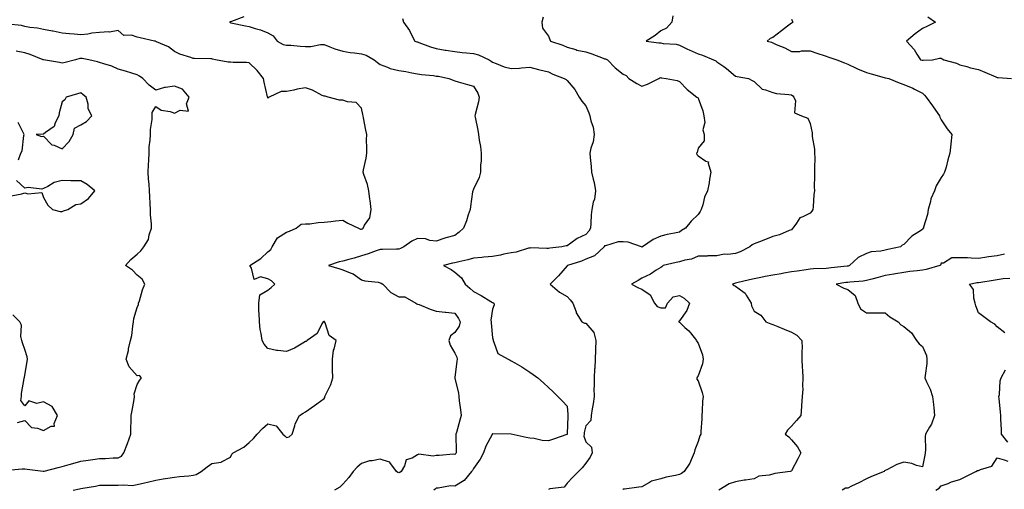
# Model space of a CAD drawing. Units: inches. Extents: x 920963 to 923603, y 7245098 to 7247738.
# Drawn here: x 921705 to 922232, y 7247002 to 7247253 of the extents above; entities that cross this region are included whole.
import ezdxf

# ---------------------------------------------------------------- set-up
doc = ezdxf.new("R2010")
doc.units = ezdxf.units.IN
doc.header["$MEASUREMENT"] = 0
doc.layers.add('Contour_92097245', color=7, linetype='Continuous', true_color=0x61aff5)

msp = doc.modelspace()

# ---------------------------------------------------------------- linework, layer by layer
at = {"layer": 'Contour_92097245'}
for points in [[(921825.08, 7247254.9, 3269), (921818.48, 7247252.35, 3269), (921818.05, 7247252.17, 3269), (921817.87, 7247252.1, 3269), (921817.42, 7247251.92, 3269), (921817.94, 7247251.81, 3269), (921818.05, 7247251.76, 3269), (921818.24, 7247251.72, 3269), (921826.13, 7247250, 3269), (921828.05, 7247249.73, 3269), (921831.31, 7247248.66, 3269), (921834.05, 7247247.92, 3269), (921838.05, 7247246.34, 3269), (921840.78, 7247244.65, 3269), (921842.96, 7247241.92, 3269), (921846.22, 7247240.09, 3269), (921848.05, 7247239.68, 3269), (921850.34, 7247239.63, 3269), (921855.23, 7247239.1, 3269), (921858.05, 7247239.04, 3269), (921860.94, 7247239.03, 3269), (921866.1, 7247239.97, 3269), (921868.05, 7247239.97, 3269), (921871.1, 7247238.87, 3269), (921873.86, 7247237.73, 3269), (921878.05, 7247236.47, 3269), (921881.98, 7247235.86, 3269), (921884.31, 7247235.65, 3269), (921888.05, 7247235.14, 3269), (921890.52, 7247234.39, 3269), (921894.82, 7247231.92, 3269), (921896.58, 7247230.45, 3269), (921898.05, 7247229.32, 3269), (921902.05, 7247227.93, 3269), (921903.42, 7247227.29, 3269), (921908.05, 7247226.15, 3269), (921911.72, 7247225.59, 3269), (921915.05, 7247224.92, 3269), (921918.05, 7247224.43, 3269), (921920.13, 7247224, 3269), (921926.49, 7247223.48, 3269), (921928.05, 7247223.22, 3269), (921929.2, 7247223.06, 3269), (921934.82, 7247221.92, 3269), (921937.06, 7247220.93, 3269), (921938.05, 7247220.68, 3269), (921939.8, 7247220.16, 3269), (921944.77, 7247218.64, 3269), (921948.05, 7247217.73, 3269), (921950.22, 7247214.09, 3269), (921950.94, 7247211.92, 3269), (921950.63, 7247209.34, 3269), (921948.8, 7247202.67, 3269), (921948.68, 7247201.92, 3269), (921948.81, 7247201.17, 3269), (921950.34, 7247194.21, 3269), (921950.65, 7247191.92, 3269), (921951.05, 7247188.91, 3269), (921951.7, 7247185.56, 3269), (921952.12, 7247181.92, 3269), (921952.01, 7247177.96, 3269), (921951.77, 7247175.64, 3269), (921951.64, 7247171.92, 3269), (921951.01, 7247168.96, 3269), (921948.05, 7247162.71, 3269), (921947.71, 7247162.26, 3269), (921947.55, 7247161.92, 3269), (921947.48, 7247161.35, 3269), (921946.41, 7247153.56, 3269), (921946.2, 7247151.92, 3269), (921945.2, 7247149.07, 3269), (921944.16, 7247145.81, 3269), (921942.63, 7247141.92, 3269), (921940.25, 7247139.72, 3269), (921938.05, 7247137.96, 3269), (921933.22, 7247136.75, 3269), (921932.63, 7247136.51, 3269), (921928.05, 7247135, 3269), (921924.55, 7247135.42, 3269), (921922.32, 7247136.19, 3269), (921918.05, 7247136.49, 3269), (921915.04, 7247134.94, 3269), (921910.72, 7247131.92, 3269), (921908.98, 7247130.99, 3269), (921908.05, 7247130.72, 3269), (921906.75, 7247130.62, 3269), (921899.39, 7247130.57, 3269), (921898.05, 7247130.46, 3269), (921895.87, 7247129.74, 3269), (921891.7, 7247128.28, 3269), (921888.05, 7247127.16, 3269), (921884.12, 7247125.85, 3269), (921881.3, 7247125.17, 3269), (921878.05, 7247124.23, 3269), (921876.08, 7247123.89, 3269), (921870.45, 7247121.92, 3269), (921876.41, 7247120.28, 3269), (921878.05, 7247119.66, 3269), (921881.98, 7247117.99, 3269), (921883.66, 7247117.53, 3269), (921888.05, 7247114.31, 3269), (921889.94, 7247113.81, 3269), (921896.98, 7247112.99, 3269), (921898.05, 7247112.77, 3269), (921898.66, 7247112.53, 3269), (921899.47, 7247111.92, 3269), (921903.78, 7247107.64, 3269), (921908.05, 7247105.31, 3269), (921911.31, 7247105.18, 3269), (921917.09, 7247101.92, 3269), (921917.66, 7247101.53, 3269), (921918.05, 7247101.37, 3269), (921918.91, 7247101.06, 3269), (921924.71, 7247098.58, 3269), (921928.05, 7247097.59, 3269), (921932.85, 7247097.12, 3269), (921933.22, 7247097.1, 3269), (921938.05, 7247096.58, 3269), (921939.86, 7247093.73, 3269), (921940.76, 7247091.92, 3269), (921940.34, 7247089.63, 3269), (921938.05, 7247086.13, 3269), (921935.63, 7247084.34, 3269), (921934.8, 7247081.92, 3269), (921935.47, 7247079.34, 3269), (921938.05, 7247075.21, 3269), (921939.07, 7247072.95, 3269), (921939.15, 7247071.92, 3269), (921939.12, 7247070.86, 3269), (921938.05, 7247062.1, 3269), (921938.02, 7247061.96, 3269), (921938.01, 7247061.92, 3269), (921937.99, 7247061.86, 3269), (921938.05, 7247061.82, 3269), (921939.87, 7247053.74, 3269), (921940.08, 7247051.92, 3269), (921940.38, 7247049.59, 3269), (921941.07, 7247044.95, 3269), (921941.44, 7247041.92, 3269), (921940.68, 7247039.29, 3269), (921938.82, 7247032.69, 3269), (921938.6, 7247031.92, 3269), (921938.54, 7247031.43, 3269), (921938.77, 7247022.63, 3269), (921938.7, 7247021.92, 3269), (921938.44, 7247021.53, 3269), (921938.05, 7247021.08, 3269), (921937.3, 7247021.17, 3269), (921929.53, 7247020.44, 3269), (921928.05, 7247020.55, 3269), (921926.32, 7247020.19, 3269), (921918.8, 7247021.18, 3269), (921918.05, 7247020.79, 3269), (921915.24, 7247019.11, 3269), (921911.88, 7247018.09, 3269), (921911.01, 7247014.89, 3269), (921909.32, 7247011.92, 3269), (921908.53, 7247011.43, 3269), (921908.05, 7247011.24, 3269), (921907.53, 7247011.4, 3269), (921906.82, 7247011.92, 3269), (921903.22, 7247016.74, 3269), (921903.13, 7247017, 3269), (921903, 7247016.97, 3269), (921898.05, 7247018.48, 3269), (921893.77, 7247017.64, 3269), (921892.3, 7247017.66, 3269), (921888.05, 7247016.26, 3269), (921885.73, 7247014.24, 3269), (921883.57, 7247011.92, 3269), (921881.31, 7247008.66, 3269), (921878.05, 7247005.14, 3269), (921876.42, 7247003.55, 3269), (921873.65, 7247001.92, 3269)], [(921910.02, 7247253.89, 3268), (921910.59, 7247251.92, 3268), (921913.74, 7247247.61, 3268), (921915.02, 7247244.95, 3268), (921916.67, 7247241.92, 3268), (921917.66, 7247241.53, 3268), (921918.05, 7247241.44, 3268), (921918.78, 7247241.2, 3268), (921924.96, 7247238.82, 3268), (921928.05, 7247237.9, 3268), (921932.9, 7247237.08, 3268), (921933.14, 7247237.02, 3268), (921938.05, 7247236.31, 3268), (921941.97, 7247235.84, 3268), (921944.3, 7247235.67, 3268), (921948.05, 7247235.25, 3268), (921950.72, 7247234.59, 3268), (921956.35, 7247231.92, 3268), (921957.33, 7247231.2, 3268), (921958.05, 7247230.53, 3268), (921960.13, 7247229.84, 3268), (921964.34, 7247228.21, 3268), (921968.05, 7247227.15, 3268), (921972.55, 7247227.42, 3268), (921973.7, 7247227.57, 3268), (921978.05, 7247227.88, 3268), (921982.79, 7247226.67, 3268), (921983.45, 7247226.52, 3268), (921988.05, 7247225.41, 3268), (921990.37, 7247224.24, 3268), (921996.53, 7247221.92, 3268), (921997.43, 7247221.3, 3268), (921998.05, 7247220.77, 3268), (922002.14, 7247216.01, 3268), (922004.5, 7247211.92, 3268), (922005.9, 7247209.77, 3268), (922008.05, 7247207.32, 3268), (922009.68, 7247203.55, 3268), (922010.16, 7247201.92, 3268), (922010.69, 7247199.28, 3268), (922011.95, 7247195.82, 3268), (922012.46, 7247191.92, 3268), (922011.9, 7247188.07, 3268), (922010.75, 7247184.62, 3268), (922010.2, 7247181.92, 3268), (922010.3, 7247179.67, 3268), (922010.95, 7247174.82, 3268), (922011.05, 7247171.92, 3268), (922011.91, 7247168.05, 3268), (922012.54, 7247166.41, 3268), (922013.2, 7247161.92, 3268), (922012.59, 7247157.38, 3268), (922012.02, 7247155.89, 3268), (922011.19, 7247151.92, 3268), (922010.95, 7247149.03, 3268), (922010.66, 7247144.53, 3268), (922010.44, 7247141.92, 3268), (922009.65, 7247140.32, 3268), (922008.05, 7247138.6, 3268), (922003.48, 7247136.49, 3268), (922000.06, 7247133.93, 3268), (921998.05, 7247132.55, 3268), (921997.48, 7247132.49, 3268), (921995.13, 7247131.92, 3268), (921988.78, 7247131.2, 3268), (921988.05, 7247131.05, 3268), (921987.12, 7247130.99, 3268), (921978.6, 7247131.36, 3268), (921978.05, 7247131.32, 3268), (921977.31, 7247131.18, 3268), (921970.8, 7247129.17, 3268), (921968.05, 7247128.76, 3268), (921964.11, 7247127.98, 3268), (921962.4, 7247127.57, 3268), (921958.05, 7247126.81, 3268), (921953.47, 7247126.5, 3268), (921952.43, 7247126.3, 3268), (921948.05, 7247125.92, 3268), (921944.96, 7247125.01, 3268), (921940.08, 7247123.95, 3268), (921938.05, 7247123.41, 3268), (921936.8, 7247123.17, 3268), (921931.9, 7247121.92, 3268), (921936.01, 7247119.89, 3268), (921938.05, 7247118.44, 3268), (921941.59, 7247115.46, 3268), (921943.45, 7247111.92, 3268), (921945.96, 7247109.84, 3268), (921948.05, 7247108.09, 3268), (921952.01, 7247105.88, 3268), (921957.16, 7247102.82, 3268), (921958.05, 7247102.29, 3268), (921958.32, 7247102.19, 3268), (921958.92, 7247101.92, 3268), (921958.94, 7247101.03, 3268), (921958.05, 7247098.71, 3268), (921957.26, 7247092.7, 3268), (921957.38, 7247091.92, 3268), (921957.43, 7247091.3, 3268), (921958.05, 7247083.36, 3268), (921958.41, 7247082.28, 3268), (921958.4, 7247081.92, 3268), (921958.87, 7247081.1, 3268), (921961, 7247074.88, 3268), (921966.54, 7247071.92, 3268), (921967.53, 7247071.39, 3268), (921968.05, 7247071.11, 3268), (921970.03, 7247069.94, 3268), (921973.88, 7247067.75, 3268), (921978.05, 7247064.99, 3268), (921979.83, 7247063.71, 3268), (921982.3, 7247061.92, 3268), (921985.35, 7247059.22, 3268), (921988.05, 7247056.71, 3268), (921990.53, 7247054.4, 3268), (921993.06, 7247051.92, 3268), (921995.56, 7247049.43, 3268), (921998.05, 7247046.9, 3268), (921998.47, 7247042.35, 3268), (921998.47, 7247041.92, 3268), (921998.42, 7247041.55, 3268), (921998.13, 7247032, 3268), (921998.11, 7247031.85, 3268), (921998.05, 7247031.75, 3268), (921997.81, 7247031.68, 3268), (921990.8, 7247029.18, 3268), (921988.05, 7247028.35, 3268), (921984.7, 7247028.56, 3268), (921980.43, 7247029.55, 3268), (921978.05, 7247029.76, 3268), (921976.13, 7247030.01, 3268), (921968.11, 7247031.92, 3268), (921968.06, 7247031.93, 3268), (921968.05, 7247031.93, 3268), (921958.14, 7247032.01, 3268), (921958.05, 7247032.03, 3268), (921958, 7247031.98, 3268), (921957.97, 7247031.92, 3268), (921957.89, 7247031.76, 3268), (921954.55, 7247025.42, 3268), (921953.3, 7247021.92, 3268), (921951.52, 7247018.45, 3268), (921948.05, 7247013.44, 3268), (921947.47, 7247012.51, 3268), (921946.97, 7247011.92, 3268), (921942.95, 7247007.03, 3268), (921938.05, 7247004.12, 3268), (921935.69, 7247004.28, 3268), (921929.08, 7247002.95, 3268), (921928.05, 7247003.07, 3268), (921927.48, 7247002.49, 3268), (921926.74, 7247001.92, 3268)], [(921985.25, 7247254.72, 3267), (921984.43, 7247251.92, 3267), (921984.88, 7247248.75, 3267), (921988.05, 7247244.44, 3267), (921988.77, 7247242.64, 3267), (921989.19, 7247241.92, 3267), (921995.75, 7247239.62, 3267), (921998.05, 7247238.61, 3267), (922002.64, 7247237.33, 3267), (922003.23, 7247237.11, 3267), (922008.05, 7247236.11, 3267), (922011.18, 7247235.05, 3267), (922017.22, 7247232.75, 3267), (922018.05, 7247232.45, 3267), (922018.47, 7247232.34, 3267), (922019.63, 7247231.92, 3267), (922023.76, 7247227.63, 3267), (922028.05, 7247224.29, 3267), (922029.58, 7247223.45, 3267), (922030.97, 7247221.92, 3267), (922035.34, 7247219.21, 3267), (922038.05, 7247217.87, 3267), (922041.05, 7247218.92, 3267), (922047.15, 7247221.92, 3267), (922047.67, 7247222.29, 3267), (922048.05, 7247222.36, 3267), (922048.36, 7247222.22, 3267), (922050.91, 7247221.92, 3267), (922056.9, 7247220.77, 3267), (922058.05, 7247220.36, 3267), (922062.22, 7247216.1, 3267), (922067.42, 7247211.92, 3267), (922067.86, 7247211.73, 3267), (922068.05, 7247211.36, 3267), (922070.67, 7247204.55, 3267), (922071.2, 7247201.92, 3267), (922071.63, 7247198.35, 3267), (922070.53, 7247194.4, 3267), (922071.32, 7247191.92, 3267), (922071.33, 7247188.64, 3267), (922068.05, 7247184.61, 3267), (922067.54, 7247182.43, 3267), (922067.27, 7247181.92, 3267), (922067.39, 7247181.26, 3267), (922068.05, 7247180.64, 3267), (922072.16, 7247177.81, 3267), (922073.58, 7247177.45, 3267), (922073.37, 7247176.6, 3267), (922074.89, 7247171.92, 3267), (922074.17, 7247168.03, 3267), (922073.89, 7247166.08, 3267), (922073.03, 7247161.92, 3267), (922071.43, 7247158.54, 3267), (922070.54, 7247154.41, 3267), (922069.71, 7247151.92, 3267), (922069.15, 7247150.82, 3267), (922068.05, 7247149.21, 3267), (922064.39, 7247145.58, 3267), (922061.27, 7247141.92, 3267), (922059.22, 7247140.75, 3267), (922058.05, 7247139.86, 3267), (922055.37, 7247139.23, 3267), (922051.46, 7247138.51, 3267), (922048.05, 7247137.6, 3267), (922044.02, 7247135.95, 3267), (922038.25, 7247131.92, 3267), (922038.09, 7247131.87, 3267), (922038.05, 7247131.86, 3267), (922037.99, 7247131.86, 3267), (922037.72, 7247131.92, 3267), (922030.65, 7247134.52, 3267), (922028.05, 7247134.68, 3267), (922025.36, 7247134.61, 3267), (922018.62, 7247132.49, 3267), (922018.05, 7247132.46, 3267), (922017.91, 7247132.06, 3267), (922017.79, 7247131.92, 3267), (922012.74, 7247127.22, 3267), (922008.05, 7247125.39, 3267), (922005.67, 7247124.3, 3267), (921998.17, 7247121.92, 3267), (921998.12, 7247121.85, 3267), (921998.05, 7247121.74, 3267), (921993.44, 7247116.53, 3267), (921988.89, 7247111.92, 3267), (921993.9, 7247107.77, 3267), (921998.05, 7247105.46, 3267), (921999.69, 7247103.56, 3267), (922001.1, 7247101.92, 3267), (922002.81, 7247097.15, 3267), (922002.88, 7247096.75, 3267), (922005.96, 7247091.92, 3267), (922007.34, 7247091.21, 3267), (922008.05, 7247091.1, 3267), (922012.25, 7247086.12, 3267), (922013.39, 7247081.92, 3267), (922013.22, 7247077.09, 3267), (922013.23, 7247076.74, 3267), (922013.04, 7247071.92, 3267), (922012.79, 7247067.18, 3267), (922012.72, 7247066.6, 3267), (922012.46, 7247061.92, 3267), (922012.54, 7247057.43, 3267), (922012.39, 7247056.26, 3267), (922012.5, 7247051.92, 3267), (922011.97, 7247047.99, 3267), (922011.47, 7247045.34, 3267), (922010.96, 7247041.92, 3267), (922010.76, 7247039.21, 3267), (922008.05, 7247036.31, 3267), (922007.22, 7247032.75, 3267), (922007.13, 7247031.92, 3267), (922007.01, 7247030.88, 3267), (922008.05, 7247027.84, 3267), (922011.05, 7247024.92, 3267), (922011.43, 7247021.92, 3267), (922010.35, 7247019.62, 3267), (922008.05, 7247016.37, 3267), (922006.08, 7247013.88, 3267), (922004.17, 7247011.92, 3267), (922001.1, 7247008.86, 3267), (921998.05, 7247005.74, 3267), (921996.44, 7247003.53, 3267), (921988.72, 7247002.58, 3267), (921988.05, 7247002.3, 3267)], [(922054.54, 7247255.43, 3266), (922053.99, 7247251.92, 3266), (922051.1, 7247248.86, 3266), (922048.05, 7247247.28, 3266), (922045.03, 7247244.94, 3266), (922040.27, 7247241.92, 3266), (922047.08, 7247240.95, 3266), (922048.05, 7247240.86, 3266), (922049.37, 7247240.59, 3266), (922056.32, 7247240.18, 3266), (922058.05, 7247239.7, 3266), (922062.38, 7247237.58, 3266), (922063.26, 7247237.13, 3266), (922068.05, 7247235.11, 3266), (922070.45, 7247234.32, 3266), (922076.38, 7247231.92, 3266), (922077.46, 7247231.33, 3266), (922078.05, 7247230.88, 3266), (922081.74, 7247228.23, 3266), (922083.28, 7247227.15, 3266), (922088.05, 7247223.21, 3266), (922089.02, 7247222.89, 3266), (922094.96, 7247221.92, 3266), (922097.03, 7247220.9, 3266), (922098.05, 7247220.3, 3266), (922102.27, 7247216.14, 3266), (922104.05, 7247215.92, 3266), (922108.05, 7247214.37, 3266), (922110.02, 7247213.88, 3266), (922116.59, 7247213.38, 3266), (922118.05, 7247213.11, 3266), (922118.79, 7247212.66, 3266), (922119.32, 7247211.92, 3266), (922120.09, 7247209.88, 3266), (922119.66, 7247203.53, 3266), (922123.27, 7247201.92, 3266), (922126.78, 7247200.65, 3266), (922128.05, 7247197.87, 3266), (922129.05, 7247192.92, 3266), (922129.03, 7247191.92, 3266), (922129.08, 7247190.88, 3266), (922130.29, 7247184.16, 3266), (922130.38, 7247181.92, 3266), (922130.4, 7247179.57, 3266), (922130.24, 7247174.11, 3266), (922130.26, 7247171.92, 3266), (922130.33, 7247169.64, 3266), (922130.18, 7247164.05, 3266), (922130.25, 7247161.92, 3266), (922130, 7247159.97, 3266), (922129.54, 7247153.41, 3266), (922129.37, 7247151.92, 3266), (922128.95, 7247151.02, 3266), (922128.05, 7247150, 3266), (922124.04, 7247147.91, 3266), (922122.48, 7247147.49, 3266), (922120.75, 7247144.62, 3266), (922118.69, 7247141.92, 3266), (922118.41, 7247141.57, 3266), (922118.05, 7247141.07, 3266), (922116.77, 7247140.64, 3266), (922111.58, 7247138.39, 3266), (922108.05, 7247137.52, 3266), (922104.06, 7247135.91, 3266), (922100.83, 7247134.7, 3266), (922098.05, 7247133.62, 3266), (922096.96, 7247133, 3266), (922095.73, 7247131.92, 3266), (922090.63, 7247129.34, 3266), (922088.05, 7247128.44, 3266), (922084.04, 7247127.92, 3266), (922081.97, 7247127.99, 3266), (922078.05, 7247127.21, 3266), (922073.25, 7247127.12, 3266), (922072.92, 7247127.05, 3266), (922068.05, 7247126.98, 3266), (922064.59, 7247125.39, 3266), (922060.97, 7247124.84, 3266), (922058.05, 7247123.96, 3266), (922056.34, 7247123.63, 3266), (922049.36, 7247121.92, 3266), (922048.61, 7247121.35, 3266), (922048.05, 7247120.96, 3266), (922045.55, 7247119.42, 3266), (922042.55, 7247117.42, 3266), (922038.05, 7247115.28, 3266), (922036.02, 7247113.94, 3266), (922032.37, 7247111.92, 3266), (922036.23, 7247110.09, 3266), (922038.05, 7247109.37, 3266), (922042.46, 7247106.33, 3266), (922044.8, 7247101.92, 3266), (922046.11, 7247099.99, 3266), (922048.05, 7247099.44, 3266), (922050.66, 7247099.3, 3266), (922051.76, 7247101.92, 3266), (922054.71, 7247105.26, 3266), (922058.05, 7247105.88, 3266), (922060.66, 7247104.53, 3266), (922063.46, 7247101.92, 3266), (922062.04, 7247097.93, 3266), (922058.05, 7247092.33, 3266), (922057.68, 7247092.29, 3266), (922057.82, 7247091.92, 3266), (922057.88, 7247091.75, 3266), (922058.05, 7247091.62, 3266), (922061.05, 7247088.92, 3266), (922063.17, 7247087.05, 3266), (922064.04, 7247085.93, 3266), (922067.28, 7247081.92, 3266), (922067.47, 7247081.34, 3266), (922068.05, 7247080.56, 3266), (922070.34, 7247074.21, 3266), (922070.71, 7247071.92, 3266), (922070.5, 7247069.47, 3266), (922068.05, 7247062.98, 3266), (922067.6, 7247062.37, 3266), (922067.44, 7247061.92, 3266), (922067.46, 7247061.33, 3266), (922068.05, 7247060.44, 3266), (922070.22, 7247054.09, 3266), (922070.75, 7247051.92, 3266), (922070.45, 7247049.52, 3266), (922070.28, 7247044.15, 3266), (922070.04, 7247041.92, 3266), (922070, 7247039.97, 3266), (922069.48, 7247033.35, 3266), (922069.44, 7247031.92, 3266), (922069.07, 7247030.9, 3266), (922068.05, 7247028.01, 3266), (922066.4, 7247023.56, 3266), (922066.04, 7247021.92, 3266), (922064.3, 7247018.17, 3266), (922063.63, 7247016.34, 3266), (922060.6, 7247011.92, 3266), (922059.19, 7247010.78, 3266), (922058.05, 7247010.36, 3266), (922055.99, 7247009.86, 3266), (922051.06, 7247008.91, 3266), (922048.05, 7247008.08, 3266), (922043.2, 7247006.76, 3266), (922042.09, 7247005.96, 3266), (922038.05, 7247003.64, 3266), (922036.38, 7247003.59, 3266), (922028.69, 7247002.55, 3266), (922028.05, 7247002.54, 3266), (922027.8, 7247002.17, 3266)], [(922118.05, 7247253.65, 3265), (922118.5, 7247252.37, 3265), (922118.63, 7247251.92, 3265), (922118.32, 7247251.65, 3265), (922118.05, 7247251.45, 3265), (922115.95, 7247249.82, 3265), (922112.7, 7247247.27, 3265), (922108.05, 7247243.8, 3265), (922106.66, 7247243.32, 3265), (922104.94, 7247241.92, 3265), (922107.37, 7247241.24, 3265), (922108.05, 7247240.93, 3265), (922109.86, 7247240.11, 3265), (922114.37, 7247238.25, 3265), (922118.05, 7247236.27, 3265), (922122.48, 7247236.35, 3265), (922123.36, 7247236.61, 3265), (922128.05, 7247236.67, 3265), (922131.61, 7247235.48, 3265), (922135.96, 7247234, 3265), (922138.05, 7247233.31, 3265), (922139.1, 7247232.97, 3265), (922142.29, 7247231.92, 3265), (922146.38, 7247230.25, 3265), (922148.05, 7247229.62, 3265), (922152.49, 7247227.48, 3265), (922153.22, 7247227.1, 3265), (922158.05, 7247225.11, 3265), (922160.51, 7247224.38, 3265), (922167.5, 7247222.47, 3265), (922168.05, 7247222.31, 3265), (922168.35, 7247222.22, 3265), (922170.04, 7247221.92, 3265), (922175.64, 7247219.51, 3265), (922178.05, 7247218.71, 3265), (922182.81, 7247216.68, 3265), (922183.81, 7247216.16, 3265), (922188.05, 7247214.12, 3265), (922189.2, 7247213.07, 3265), (922190.06, 7247211.92, 3265), (922193.46, 7247207.33, 3265), (922195, 7247204.97, 3265), (922197.05, 7247201.92, 3265), (922197.34, 7247201.21, 3265), (922198.05, 7247199.85, 3265), (922201.19, 7247195.05, 3265), (922203.79, 7247191.92, 3265), (922203.18, 7247187.05, 3265), (922203.11, 7247186.85, 3265), (922202.72, 7247181.92, 3265), (922201.62, 7247178.36, 3265), (922200.62, 7247174.49, 3265), (922199.89, 7247171.92, 3265), (922199.29, 7247170.69, 3265), (922198.05, 7247169.06, 3265), (922195.37, 7247164.61, 3265), (922194.38, 7247161.92, 3265), (922192.46, 7247157.51, 3265), (922192.27, 7247156.14, 3265), (922191.06, 7247151.92, 3265), (922190.76, 7247149.21, 3265), (922188.6, 7247142.48, 3265), (922188.51, 7247141.92, 3265), (922188.3, 7247141.68, 3265), (922188.05, 7247141.26, 3265), (922186.05, 7247139.92, 3265), (922182.27, 7247137.7, 3265), (922178.05, 7247133.19, 3265), (922177.18, 7247132.79, 3265), (922176.21, 7247131.92, 3265), (922169.43, 7247130.53, 3265), (922168.05, 7247130.21, 3265), (922165.8, 7247129.67, 3265), (922160.65, 7247129.32, 3265), (922158.05, 7247128.33, 3265), (922153.68, 7247126.29, 3265), (922149.04, 7247121.92, 3265), (922148.26, 7247121.71, 3265), (922148.05, 7247121.68, 3265), (922147.77, 7247121.64, 3265), (922139.19, 7247120.78, 3265), (922138.05, 7247120.61, 3265), (922136.59, 7247120.46, 3265), (922129.76, 7247120.2, 3265), (922128.05, 7247119.99, 3265), (922125.8, 7247119.67, 3265), (922121.02, 7247118.95, 3265), (922118.05, 7247118.54, 3265), (922113.93, 7247117.8, 3265), (922112.41, 7247117.56, 3265), (922108.05, 7247116.73, 3265), (922103.88, 7247116.1, 3265), (922101.68, 7247115.55, 3265), (922098.05, 7247114.9, 3265), (922095.59, 7247114.38, 3265), (922088.78, 7247112.65, 3265), (922088.05, 7247112.49, 3265), (922087.61, 7247112.36, 3265), (922086.44, 7247111.92, 3265), (922087.36, 7247111.23, 3265), (922088.05, 7247110.98, 3265), (922091.9, 7247108.07, 3265), (922093.3, 7247107.17, 3265), (922093.78, 7247106.2, 3265), (922096.51, 7247101.92, 3265), (922096.54, 7247100.41, 3265), (922098.05, 7247097.63, 3265), (922101.55, 7247095.42, 3265), (922104.33, 7247091.92, 3265), (922106.9, 7247090.77, 3265), (922108.05, 7247090.38, 3265), (922110.62, 7247089.35, 3265), (922114.09, 7247087.96, 3265), (922118.05, 7247086.36, 3265), (922120.94, 7247084.81, 3265), (922123.59, 7247081.92, 3265), (922123.76, 7247077.63, 3265), (922123.46, 7247076.51, 3265), (922123.56, 7247071.92, 3265), (922123.66, 7247067.54, 3265), (922123.91, 7247066.06, 3265), (922124.04, 7247061.92, 3265), (922123.81, 7247057.68, 3265), (922124.04, 7247055.93, 3265), (922123.72, 7247051.92, 3265), (922123.33, 7247047.2, 3265), (922123.29, 7247046.69, 3265), (922122.91, 7247041.92, 3265), (922120.73, 7247039.24, 3265), (922118.05, 7247036.15, 3265), (922115.9, 7247034.07, 3265), (922114.69, 7247031.92, 3265), (922116.51, 7247030.38, 3265), (922118.05, 7247028.75, 3265), (922121.28, 7247025.15, 3265), (922122.97, 7247021.92, 3265), (922121.33, 7247018.64, 3265), (922118.05, 7247012.22, 3265), (922117.9, 7247012.07, 3265), (922117.21, 7247011.92, 3265), (922109.09, 7247010.88, 3265), (922108.05, 7247010.54, 3265), (922106.08, 7247009.95, 3265), (922100.55, 7247009.42, 3265), (922098.05, 7247008, 3265), (922093.48, 7247007.35, 3265), (922092.63, 7247007.35, 3265), (922088.05, 7247006.44, 3265), (922084.63, 7247005.34, 3265), (922079.07, 7247001.92, 3265)], [(922190.92, 7247254.78, 3264), (922194.92, 7247251.92, 3264), (922190.3, 7247249.66, 3264), (922188.05, 7247248.56, 3264), (922184.14, 7247245.83, 3264), (922179.56, 7247241.92, 3264), (922183.53, 7247237.4, 3264), (922185.01, 7247234.97, 3264), (922187, 7247231.92, 3264), (922187.81, 7247231.68, 3264), (922188.05, 7247231.63, 3264), (922188.37, 7247231.6, 3264), (922193.45, 7247231.92, 3264), (922197.21, 7247232.76, 3264), (922198.05, 7247232.67, 3264), (922198.56, 7247232.43, 3264), (922199.51, 7247231.92, 3264), (922206.21, 7247230.08, 3264), (922208.05, 7247229.21, 3264), (922211.69, 7247228.28, 3264), (922213.72, 7247227.59, 3264), (922218.05, 7247226.7, 3264), (922221.37, 7247225.24, 3264), (922227.19, 7247222.78, 3264), (922228.05, 7247222.41, 3264), (922228.48, 7247222.35, 3264), (922235.7, 7247221.92, 3264)], [(921733.94, 7247001.92, 3270), (921737.38, 7247002.59, 3270), (921738.05, 7247002.8, 3270), (921739.14, 7247003.01, 3270), (921745.81, 7247004.16, 3270), (921748.05, 7247004.63, 3270), (921750.66, 7247004.53, 3270), (921755.34, 7247004.63, 3270), (921758.05, 7247004.54, 3270), (921760.96, 7247004.83, 3270), (921765.45, 7247004.52, 3270), (921768.05, 7247004.9, 3270), (921772, 7247005.88, 3270), (921773.67, 7247006.3, 3270), (921778.05, 7247007.34, 3270), (921781.96, 7247008.01, 3270), (921784.5, 7247008.37, 3270), (921788.05, 7247008.93, 3270), (921790.77, 7247009.21, 3270), (921795.79, 7247009.66, 3270), (921798.05, 7247009.88, 3270), (921799.68, 7247010.29, 3270), (921802.34, 7247011.92, 3270), (921805.54, 7247014.43, 3270), (921808.05, 7247016.22, 3270), (921813.03, 7247016.95, 3270), (921813.27, 7247017.14, 3270), (921818.05, 7247019.59, 3270), (921818.8, 7247021.17, 3270), (921819.45, 7247021.92, 3270), (921825.08, 7247024.89, 3270), (921828.05, 7247027.33, 3270), (921830.39, 7247029.58, 3270), (921832.26, 7247031.92, 3270), (921835.09, 7247034.88, 3270), (921838.05, 7247037.39, 3270), (921842.5, 7247036.37, 3270), (921845.96, 7247031.92, 3270), (921847.02, 7247030.89, 3270), (921848.05, 7247030.09, 3270), (921849.48, 7247030.49, 3270), (921850.95, 7247031.92, 3270), (921852.37, 7247036.24, 3270), (921852.58, 7247037.39, 3270), (921854.92, 7247041.92, 3270), (921856.81, 7247043.15, 3270), (921858.05, 7247043.79, 3270), (921862.87, 7247047.1, 3270), (921864.28, 7247048.15, 3270), (921868.05, 7247050.95, 3270), (921868.44, 7247051.53, 3270), (921868.55, 7247051.92, 3270), (921868.88, 7247052.75, 3270), (921871.62, 7247058.35, 3270), (921872.67, 7247061.92, 3270), (921872.59, 7247066.46, 3270), (921872.65, 7247067.31, 3270), (921872.58, 7247071.92, 3270), (921873.18, 7247076.78, 3270), (921873.44, 7247077.31, 3270), (921874.57, 7247081.92, 3270), (921870.77, 7247084.64, 3270), (921868.57, 7247091.39, 3270), (921868.29, 7247091.92, 3270), (921868.23, 7247092.1, 3270), (921868.05, 7247092.13, 3270), (921867.86, 7247092.11, 3270), (921867.65, 7247091.92, 3270), (921866.95, 7247090.82, 3270), (921864.34, 7247085.63, 3270), (921859.09, 7247081.92, 3270), (921858.57, 7247081.39, 3270), (921858.05, 7247081.3, 3270), (921856.63, 7247080.49, 3270), (921852.18, 7247077.79, 3270), (921848.05, 7247075.95, 3270), (921843.36, 7247076.61, 3270), (921842.67, 7247076.54, 3270), (921838.05, 7247077.69, 3270), (921836.04, 7247079.91, 3270), (921834.89, 7247081.92, 3270), (921834.38, 7247085.59, 3270), (921833.95, 7247087.82, 3270), (921833.45, 7247091.92, 3270), (921833.3, 7247096.67, 3270), (921833.24, 7247097.11, 3270), (921833.11, 7247101.92, 3270), (921833.72, 7247106.25, 3270), (921838.05, 7247108.73, 3270), (921839.81, 7247110.16, 3270), (921841.66, 7247111.92, 3270), (921839.9, 7247113.78, 3270), (921838.05, 7247114.93, 3270), (921834.03, 7247115.93, 3270), (921830.61, 7247114.48, 3270), (921829.34, 7247120.63, 3270), (921828.4, 7247121.92, 3270), (921834.19, 7247125.79, 3270), (921838.05, 7247129.25, 3270), (921839.53, 7247130.44, 3270), (921840.34, 7247131.92, 3270), (921843.21, 7247136.76, 3270), (921848.05, 7247139.82, 3270), (921849.6, 7247140.38, 3270), (921853.18, 7247141.92, 3270), (921855.89, 7247144.08, 3270), (921858.05, 7247144.16, 3270), (921860.44, 7247144.31, 3270), (921864.94, 7247145.03, 3270), (921868.05, 7247145.19, 3270), (921871.63, 7247145.5, 3270), (921874.11, 7247145.87, 3270), (921878.05, 7247146.15, 3270), (921880.69, 7247144.56, 3270), (921886.43, 7247141.92, 3270), (921887.59, 7247141.46, 3270), (921888.05, 7247141.48, 3270), (921888.36, 7247141.61, 3270), (921888.94, 7247141.92, 3270), (921889.67, 7247143.54, 3270), (921892.46, 7247147.51, 3270), (921893.2, 7247151.92, 3270), (921892.8, 7247156.67, 3270), (921892.56, 7247157.41, 3270), (921891.97, 7247161.92, 3270), (921891.36, 7247165.23, 3270), (921889.33, 7247170.64, 3270), (921889, 7247171.92, 3270), (921889.15, 7247173.02, 3270), (921890.6, 7247179.37, 3270), (921890.89, 7247181.92, 3270), (921890.93, 7247184.8, 3270), (921890.84, 7247189.13, 3270), (921890.89, 7247191.92, 3270), (921890.39, 7247194.26, 3270), (921889.18, 7247200.8, 3270), (921888.94, 7247201.92, 3270), (921888.79, 7247202.66, 3270), (921888.05, 7247206.02, 3270), (921885.15, 7247209.02, 3270), (921880.63, 7247209.34, 3270), (921878.05, 7247210.3, 3270), (921876.4, 7247210.27, 3270), (921870.22, 7247211.92, 3270), (921868.61, 7247212.49, 3270), (921868.05, 7247212.44, 3270), (921867.11, 7247212.86, 3270), (921861.84, 7247215.72, 3270), (921858.05, 7247216.93, 3270), (921853.71, 7247216.26, 3270), (921851.86, 7247215.73, 3270), (921848.05, 7247214.99, 3270), (921845.09, 7247214.88, 3270), (921838.72, 7247211.92, 3270), (921838.27, 7247211.7, 3270), (921838.05, 7247211.46, 3270), (921837.95, 7247211.81, 3270), (921837.92, 7247211.92, 3270), (921837.88, 7247212.09, 3270), (921836.04, 7247219.91, 3270), (921835.69, 7247221.92, 3270), (921832.37, 7247226.24, 3270), (921828.05, 7247230.22, 3270), (921826.6, 7247230.47, 3270), (921819.46, 7247230.5, 3270), (921818.05, 7247230.69, 3270), (921816.78, 7247230.65, 3270), (921810.1, 7247231.92, 3270), (921808.41, 7247232.28, 3270), (921808.05, 7247232.43, 3270), (921807.49, 7247232.48, 3270), (921798.71, 7247232.57, 3270), (921798.05, 7247232.66, 3270), (921796.88, 7247233.09, 3270), (921791.03, 7247234.91, 3270), (921788.05, 7247236.24, 3270), (921784.89, 7247238.76, 3270), (921778.42, 7247241.56, 3270), (921778.05, 7247241.74, 3270), (921777.92, 7247241.79, 3270), (921777.43, 7247241.92, 3270), (921769.77, 7247243.64, 3270), (921768.05, 7247244, 3270), (921765.01, 7247244.96, 3270), (921761, 7247244.87, 3270), (921758.05, 7247247.61, 3270), (921753.35, 7247246.62, 3270), (921752.92, 7247246.79, 3270), (921748.05, 7247246.45, 3270), (921743.91, 7247246.06, 3270), (921741.73, 7247245.6, 3270), (921738.05, 7247245.17, 3270), (921734.42, 7247245.55, 3270), (921731.88, 7247245.75, 3270), (921728.05, 7247246.17, 3270), (921723.24, 7247247.11, 3270), (921722.81, 7247247.16, 3270), (921718.05, 7247247.99, 3270), (921714.85, 7247248.72, 3270), (921710.79, 7247249.18, 3270), (921708.05, 7247249.69, 3270), (921706.32, 7247250.19, 3270), (921699.04, 7247250.93, 3270)], [(921698.83, 7247012.7, 3271), (921706.71, 7247013.26, 3271), (921708.05, 7247013.3, 3271), (921709.28, 7247013.14, 3271), (921717.81, 7247012.16, 3271), (921718.05, 7247012.13, 3271), (921718.32, 7247012.18, 3271), (921725.86, 7247014.11, 3271), (921728.05, 7247014.52, 3271), (921731.72, 7247015.59, 3271), (921733.71, 7247016.26, 3271), (921738.05, 7247017.38, 3271), (921741.97, 7247018, 3271), (921744.46, 7247018.33, 3271), (921748.05, 7247018.86, 3271), (921751.12, 7247018.85, 3271), (921755.29, 7247019.16, 3271), (921758.05, 7247019.15, 3271), (921759.8, 7247020.16, 3271), (921761.05, 7247021.92, 3271), (921762.98, 7247026.84, 3271), (921763.02, 7247026.95, 3271), (921764.72, 7247031.92, 3271), (921764.72, 7247035.25, 3271), (921764.93, 7247038.8, 3271), (921764.94, 7247041.92, 3271), (921765.4, 7247044.57, 3271), (921766.45, 7247050.32, 3271), (921766.73, 7247051.92, 3271), (921766.61, 7247053.37, 3271), (921768.05, 7247058.4, 3271), (921769.46, 7247060.51, 3271), (921770.51, 7247061.92, 3271), (921769.32, 7247063.19, 3271), (921768.05, 7247063.1, 3271), (921763.89, 7247067.76, 3271), (921762.31, 7247071.92, 3271), (921763.45, 7247076.52, 3271), (921763.58, 7247077.45, 3271), (921764.51, 7247081.92, 3271), (921765.34, 7247084.63, 3271), (921765.73, 7247089.6, 3271), (921766.22, 7247091.92, 3271), (921766.38, 7247093.59, 3271), (921768.05, 7247099.57, 3271), (921768.79, 7247101.18, 3271), (921768.88, 7247101.92, 3271), (921769.32, 7247103.19, 3271), (921770.97, 7247109, 3271), (921772.24, 7247111.92, 3271), (921770.76, 7247114.63, 3271), (921768.05, 7247116.81, 3271), (921765.55, 7247119.43, 3271), (921761.93, 7247121.92, 3271), (921764.77, 7247125.2, 3271), (921768.05, 7247128.12, 3271), (921770.16, 7247129.81, 3271), (921771.63, 7247131.92, 3271), (921774.15, 7247135.82, 3271), (921774.51, 7247138.38, 3271), (921775.73, 7247141.92, 3271), (921775.77, 7247144.2, 3271), (921775.2, 7247149.07, 3271), (921775.24, 7247151.92, 3271), (921775.01, 7247154.96, 3271), (921774.98, 7247158.84, 3271), (921774.71, 7247161.92, 3271), (921774.47, 7247165.5, 3271), (921774.22, 7247168.09, 3271), (921773.98, 7247171.92, 3271), (921774.14, 7247175.83, 3271), (921774.3, 7247178.17, 3271), (921774.46, 7247181.92, 3271), (921774.63, 7247185.34, 3271), (921775.02, 7247188.88, 3271), (921775.19, 7247191.92, 3271), (921775.27, 7247194.69, 3271), (921776.09, 7247199.96, 3271), (921776.16, 7247201.92, 3271), (921776.2, 7247203.78, 3271), (921778.05, 7247206.88, 3271), (921781.03, 7247204.9, 3271), (921785.76, 7247204.21, 3271), (921788.05, 7247203.4, 3271), (921791.1, 7247204.97, 3271), (921795.6, 7247204.37, 3271), (921794.51, 7247208.38, 3271), (921795.92, 7247211.92, 3271), (921792.28, 7247216.16, 3271), (921788.05, 7247217.78, 3271), (921783.22, 7247217.09, 3271), (921782.82, 7247217.14, 3271), (921778.05, 7247215.72, 3271), (921774.46, 7247218.33, 3271), (921771.15, 7247221.92, 3271), (921769.34, 7247223.21, 3271), (921768.05, 7247223.84, 3271), (921765.27, 7247224.69, 3271), (921761.97, 7247225.85, 3271), (921758.05, 7247226.91, 3271), (921754.56, 7247228.42, 3271), (921750.23, 7247229.73, 3271), (921748.05, 7247230.52, 3271), (921746.99, 7247230.86, 3271), (921742.32, 7247231.92, 3271), (921738.75, 7247232.62, 3271), (921738.05, 7247232.63, 3271), (921737.4, 7247232.57, 3271), (921735.13, 7247231.92, 3271), (921729.61, 7247230.37, 3271), (921728.05, 7247230.1, 3271), (921726.58, 7247230.46, 3271), (921718.09, 7247231.87, 3271), (921718.02, 7247231.89, 3271), (921717.93, 7247231.92, 3271), (921710.84, 7247234.71, 3271), (921708.05, 7247235.52, 3271), (921703.42, 7247236.56, 3271)], [(921704.63, 7247178.5, 3272), (921705.88, 7247181.92, 3272), (921706.7, 7247183.27, 3272), (921707.5, 7247191.37, 3272), (921707.67, 7247191.92, 3272), (921707.58, 7247192.39, 3272), (921704.53, 7247198.39, 3272)], [(921700.8, 7247159.17, 3272), (921706.38, 7247160.25, 3272), (921708.05, 7247160.87, 3272), (921709.74, 7247160.23, 3272), (921717.18, 7247161.05, 3272), (921718.05, 7247158.39, 3272), (921720.32, 7247154.2, 3272), (921722.92, 7247151.92, 3272), (921726.9, 7247150.78, 3272), (921728.05, 7247150.85, 3272), (921728.77, 7247151.2, 3272), (921730.98, 7247151.92, 3272), (921735.37, 7247154.61, 3272), (921738.05, 7247154.91, 3272), (921742.16, 7247157.81, 3272), (921745.47, 7247161.92, 3272), (921741.45, 7247165.32, 3272), (921738.05, 7247167.13, 3272), (921733.3, 7247167.17, 3272), (921732.67, 7247167.29, 3272), (921728.05, 7247167.35, 3272), (921723.7, 7247166.28, 3272), (921720.36, 7247164.22, 3272), (921718.05, 7247163.18, 3272), (921717.16, 7247162.81, 3272), (921709.78, 7247163.65, 3272), (921708.05, 7247163.33, 3272), (921703.52, 7247167.39, 3272)], [(922231.87, 7247128.09, 3264), (922228.05, 7247127.18, 3264), (922223.37, 7247126.61, 3264), (922222.52, 7247126.39, 3264), (922218.05, 7247125.69, 3264), (922214.15, 7247125.82, 3264), (922212.17, 7247126.03, 3264), (922208.05, 7247126.16, 3264), (922203.82, 7247126.15, 3264), (922199.33, 7247123.2, 3264), (922198.05, 7247123.19, 3264), (922197.76, 7247122.21, 3264), (922197.36, 7247121.92, 3264), (922190.07, 7247119.9, 3264), (922188.05, 7247119.54, 3264), (922185.28, 7247119.16, 3264), (922181.22, 7247118.75, 3264), (922178.05, 7247118.27, 3264), (922173.67, 7247117.54, 3264), (922172.63, 7247117.34, 3264), (922168.05, 7247116.62, 3264), (922164.37, 7247115.59, 3264), (922160.88, 7247114.75, 3264), (922158.05, 7247114, 3264), (922156.3, 7247113.67, 3264), (922149.28, 7247113.15, 3264), (922148.05, 7247112.96, 3264), (922147.14, 7247112.84, 3264), (922141.88, 7247111.92, 3264), (922146.02, 7247109.89, 3264), (922148.05, 7247109.09, 3264), (922152.12, 7247105.99, 3264), (922153.41, 7247101.92, 3264), (922154.96, 7247098.83, 3264), (922158.05, 7247096.72, 3264), (922162.89, 7247096.75, 3264), (922163.36, 7247096.62, 3264), (922168.05, 7247096.7, 3264), (922170.63, 7247094.5, 3264), (922175.1, 7247091.92, 3264), (922176.46, 7247090.33, 3264), (922178.05, 7247089.46, 3264), (922182.17, 7247086.04, 3264), (922184.75, 7247081.92, 3264), (922186.34, 7247080.21, 3264), (922188.05, 7247078.69, 3264), (922190.11, 7247073.98, 3264), (922190.4, 7247071.92, 3264), (922190.29, 7247069.67, 3264), (922189.39, 7247063.27, 3264), (922189.31, 7247061.92, 3264), (922190.2, 7247059.77, 3264), (922192.08, 7247055.95, 3264), (922193.33, 7247051.92, 3264), (922193.86, 7247047.73, 3264), (922194.06, 7247045.91, 3264), (922194.55, 7247041.92, 3264), (922192.8, 7247037.17, 3264), (922191.79, 7247035.65, 3264), (922189.64, 7247031.92, 3264), (922189.44, 7247030.53, 3264), (922189.66, 7247023.52, 3264), (922189.49, 7247021.92, 3264), (922189.28, 7247020.69, 3264), (922188.05, 7247014.4, 3264), (922184.78, 7247015.19, 3264), (922182.38, 7247016.25, 3264), (922178.05, 7247016.87, 3264), (922174.27, 7247015.7, 3264), (922168.93, 7247012.81, 3264), (922168.05, 7247012.41, 3264), (922167.78, 7247012.19, 3264), (922167.54, 7247011.92, 3264), (922160.78, 7247009.19, 3264), (922158.05, 7247007.95, 3264), (922154.08, 7247005.89, 3264), (922150.17, 7247004.04, 3264), (922148.05, 7247003, 3264), (922146.95, 7247003.02, 3264), (922145.01, 7247001.92, 3264)], [(922232.06, 7247085.93, 3263), (922228.05, 7247089.28, 3263), (922226.7, 7247090.57, 3263), (922224.46, 7247091.92, 3263), (922220.76, 7247094.63, 3263), (922218.05, 7247096.72, 3263), (922216.55, 7247100.43, 3263), (922216.28, 7247101.92, 3263), (922215.46, 7247104.51, 3263), (922215.27, 7247109.14, 3263), (922213.23, 7247111.92, 3263), (922217.08, 7247112.89, 3263), (922218.05, 7247112.96, 3263), (922219.29, 7247113.16, 3263), (922225.79, 7247114.18, 3263), (922228.05, 7247114.55, 3263), (922231.1, 7247114.98, 3263), (922234.77, 7247115.19, 3263)], [(921704.23, 7247038.1, 3272), (921708.05, 7247039.1, 3272), (921711.57, 7247035.44, 3272), (921714.85, 7247035.12, 3272), (921718.05, 7247033.89, 3272), (921722.23, 7247036.1, 3272), (921723.89, 7247036.07, 3272), (921723.7, 7247037.57, 3272), (921725.61, 7247041.92, 3272), (921722.74, 7247046.61, 3272), (921718.05, 7247049.05, 3272), (921714.41, 7247048.28, 3272), (921710.28, 7247049.68, 3272), (921708.05, 7247047.06, 3272), (921705.96, 7247049.83, 3272), (921706.25, 7247051.92, 3272), (921706.35, 7247053.63, 3272), (921707.77, 7247061.64, 3272), (921707.79, 7247061.92, 3272), (921707.8, 7247062.17, 3272), (921708.05, 7247063.36, 3272), (921709.33, 7247070.63, 3272), (921709.41, 7247071.92, 3272), (921709.39, 7247073.26, 3272), (921708.05, 7247077.13, 3272), (921706.73, 7247080.6, 3272), (921706.4, 7247081.92, 3272), (921705.92, 7247084.05, 3272), (921706.23, 7247090.1, 3272), (921705.34, 7247091.92, 3272), (921701.73, 7247095.6, 3272)], [(922233.72, 7247027.59, 3263), (922230.37, 7247031.92, 3263), (922230.26, 7247034.13, 3263), (922229.95, 7247040.03, 3263), (922229.85, 7247041.92, 3263), (922229.7, 7247043.56, 3263), (922229, 7247050.97, 3263), (922228.9, 7247051.92, 3263), (922229.15, 7247053.02, 3263), (922229.54, 7247060.43, 3263), (922230.07, 7247061.92, 3263), (922232.39, 7247066.27, 3263)], [(922195.23, 7247001.92, 3263), (922197.02, 7247002.95, 3263), (922198.05, 7247004.23, 3263), (922201.71, 7247005.58, 3263), (922203.58, 7247006.39, 3263), (922208.05, 7247007.73, 3263), (922210.87, 7247009.1, 3263), (922216.6, 7247011.92, 3263), (922217.48, 7247012.49, 3263), (922218.05, 7247012.42, 3263), (922219.12, 7247012.98, 3263), (922225.15, 7247014.82, 3263), (922228.05, 7247019.21, 3263), (922231.77, 7247018.2, 3263), (922233.64, 7247017.52, 3263)]]:
    msp.add_polyline3d(points, dxfattribs=at)
msp.add_polyline3d([(921728.05, 7247184.4, 3272), (921731.71, 7247188.26, 3272), (921733.83, 7247191.92, 3272), (921734.67, 7247195.3, 3272), (921738.05, 7247197.18, 3272), (921741.07, 7247198.89, 3272), (921743.8, 7247201.92, 3272), (921741.9, 7247205.77, 3272), (921741.84, 7247208.13, 3272), (921740.86, 7247211.92, 3272), (921739.33, 7247213.2, 3272), (921738.05, 7247214.24, 3272), (921736.19, 7247213.78, 3272), (921730.13, 7247211.92, 3272), (921729.5, 7247210.46, 3272), (921728.05, 7247209.36, 3272), (921726.38, 7247203.59, 3272), (921726.26, 7247201.92, 3272), (921724.33, 7247198.2, 3272), (921723.75, 7247196.22, 3272), (921719.15, 7247193.02, 3272), (921718.05, 7247192.13, 3272), (921717.82, 7247192.15, 3272), (921714.09, 7247191.92, 3272), (921717.06, 7247190.93, 3272), (921718.05, 7247191.09, 3272), (921722.58, 7247186.45, 3272), (921723.74, 7247186.23, 3272)], close=True, dxfattribs=at)

doc.saveas('drawing.dxf')
